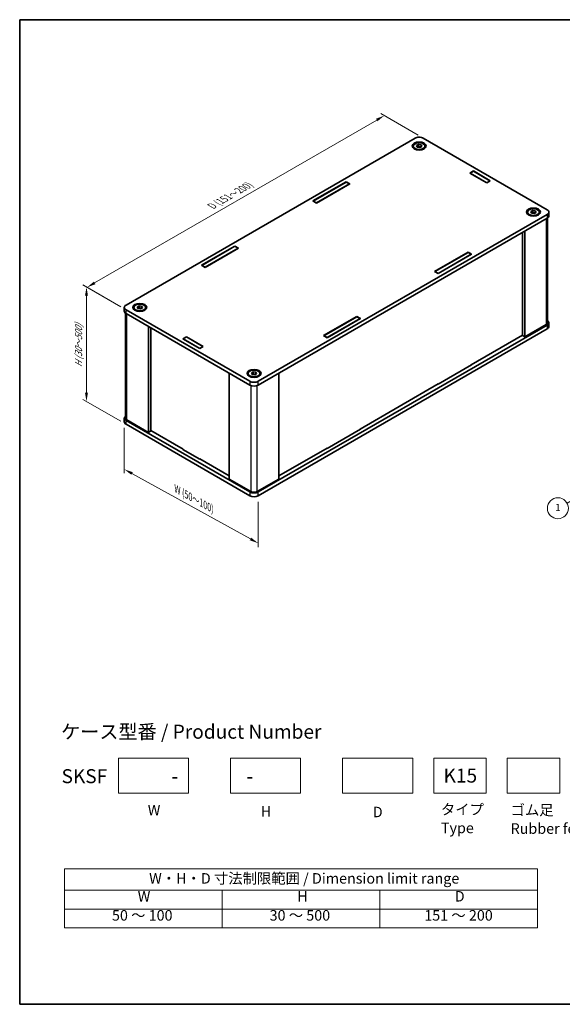
# Model space of a CAD drawing. Units: millimetres. Extents: x 14 to 2987, y 8 to 575.
# Drawn here: x 14 to 169, y 8 to 289 of the extents above; entities that cross this region are included whole.
import ezdxf

# ---------------------------------------------------------------- set-up
doc = ezdxf.new("R2010")
doc.units = ezdxf.units.MM
doc.layers.get('Defpoints').update_dxf_attribs({"lineweight": 25})
for name, color, linetype, lineweight in [('Border (ISO)', 7, 'Continuous', 35), ('Dimension (ISO)', 7, 'Continuous', 18), ('Sketch Geometry (ISO)', 7, 'Continuous', 18), ('Symbol (ISO)', 7, 'Continuous', 18), ('Symbol (TK)', 100, 'Continuous', 18), ('Visible (ISO)', 7, 'Continuous', 35), ('Visible Narrow (ISO)', 7, 'Continuous', 25)]:
    doc.layers.add(name, color=color, linetype=linetype, lineweight=lineweight)
doc.styles.add('Note Text (TK)', font='txt')
doc.styles.add('Note Text (TK2)', font='txt')
doc.styles.add('Note Text (TK3)', font='txt')
doc.dimstyles.new('Default - Method 1b (TK)', dxfattribs={"dimtxt": 2.5, "dimasz": 2.5, "dimexe": 1, "dimexo": 1.5, "dimgap": 1, "dimtad": 1, "dimtoh": 1, "dimrnd": 1e-08, "dimdsep": 46, "dimtxsty": 'Note Text (TK)', "dimcen": 0.09, "dimdle": 5, "dimclrd": 100, "dimclre": 100, "dimclrt": 7, "dimadec": 1, "dimazin": 1, "dimtfac": 1, "dimtmove": 0, "dimatfit": 3, "dimfxl": 1, "dimtolj": 1, "dimlwd": -1, "dimlwe": -1, "dimarcsym": 0})

# ---------------------------------------------------------------- blocks, each defined once
blk = doc.blocks.new('図面枠 tk図枠')
at = {"layer": 'Border (ISO)'}
for p, q in [((14.5, 289), (405.5, 289)), ((14.5, 289), (14.5, 8)), ((405.5, 289), (405.5, 8)), ((14.5, 8), (405.5, 8))]:
    blk.add_line(p, q, dxfattribs=at)
blk = doc.blocks.new('バルーン1')
at = {"layer": 'Symbol (TK)', "color": 100}
for p, q in [((217.3, 177.79), (214.88, 176.98)), ((215.13, 176.54), (217.3, 177.79)), ((215.38, 176.11), (217.3, 177.79)), ((215.13, 176.54), (170.75, 151.06))]:
    blk.add_line(p, q, dxfattribs=at)
at = {"layer": 'Symbol (TK)'}
blk.add_circle((168.15, 149.57), 3, dxfattribs=at)
at = {"layer": 'Symbol (TK)', "color": 7, "insert": (168.15, 149.55), "char_height": 2, "attachment_point": 5, "style": 'Note Text (TK2)'}
blk.add_mtext('1', dxfattribs=at)
blk = doc.blocks.new('*D13')
at = {"layer": 'Defpoints', "color": 0}
for p in [(44.37, 174.23), (82.58, 153.13), (82.58, 139.6)]:
    blk.add_point(p, dxfattribs=at)
at = {"layer": 'Dimension (ISO)', "color": 100}
for p, q in [((44.37, 172.51), (44.37, 159.55)), ((46.56, 159.48), (80.39, 140.81)), ((82.58, 151.42), (82.58, 138.46))]:
    blk.add_line(p, q, dxfattribs=at)
for points in [[(46.76, 159.85), (46.36, 159.12), (44.37, 160.69)], [(80.59, 141.17), (80.19, 140.44), (82.58, 139.6)]]:
    blk.add_solid(points, dxfattribs=at)
at = {"layer": 'Dimension (ISO)', "color": 7, "insert": (58.69, 155.37), "char_height": 2.5, "attachment_point": 4, "rotation": 331.0942, "style": 'Note Text (TK)'}
blk.add_mtext('\\A1;{\\Q-28.906;\\W0.826;\\H0.816x; W (50～100)}', dxfattribs=at)
blk = doc.blocks.new('*D14')
at = {"layer": 'Defpoints', "color": 0}
for p in [(33.57, 212.72), (44.86, 206.21), (44.86, 173.55)]:
    blk.add_point(p, dxfattribs=at)
at = {"layer": 'Dimension (ISO)', "color": 100}
for p, q in [((43.36, 207.07), (32.57, 213.3)), ((33.57, 182.56), (33.57, 210.22)), ((43.36, 174.41), (32.57, 180.64))]:
    blk.add_line(p, q, dxfattribs=at)
for points in [[(33.15, 210.22), (33.99, 210.22), (33.57, 212.72)], [(33.15, 182.56), (33.99, 182.56), (33.57, 180.06)]]:
    blk.add_solid(points, dxfattribs=at)
at = {"layer": 'Dimension (ISO)', "color": 7, "insert": (31.31, 189.29), "char_height": 2.5, "attachment_point": 4, "rotation": 90, "style": 'Note Text (TK)'}
blk.add_mtext('\\A1;{\\Q30.000;\\W0.816;\\H0.816x; H (30～500)}', dxfattribs=at)
blk = doc.blocks.new('*D15')
at = {"layer": 'Defpoints', "color": 0}
for p in [(118.59, 261.62), (129.72, 255.2), (44.86, 206.21)]:
    blk.add_point(p, dxfattribs=at)
at = {"layer": 'Dimension (ISO)', "color": 100}
for p, q in [((128.22, 256.06), (117.59, 262.2)), ((35.9, 213.88), (116.42, 260.37)), ((43.36, 207.07), (32.74, 213.21))]:
    blk.add_line(p, q, dxfattribs=at)
for points in [[(116.21, 260.73), (116.63, 260.01), (118.59, 261.62)], [(35.69, 214.24), (36.11, 213.52), (33.74, 212.63)]]:
    blk.add_solid(points, dxfattribs=at)
at = {"layer": 'Dimension (ISO)', "color": 7, "insert": (68.86, 235.52), "char_height": 2.5, "attachment_point": 4, "rotation": 30, "style": 'Note Text (TK)'}
blk.add_mtext('\\A1;{\\Q-30.000;\\W0.816;\\H0.816x; D (151～200)}', dxfattribs=at)
blk = doc.blocks.new('テーブル1')
at = {"layer": 'Symbol (ISO)'}
for p, q in [((27.33, 46.66), (162.33, 46.66)), ((27.33, 46.66), (27.33, 40.59)), ((162.33, 46.66), (162.33, 40.59)), ((27.33, 40.59), (162.33, 40.59)), ((27.33, 40.59), (27.33, 35.19)), ((72.33, 40.59), (72.33, 35.19)), ((117.33, 40.59), (117.33, 35.19)), ((162.33, 40.59), (162.33, 35.19)), ((27.33, 35.19), (162.33, 35.19)), ((27.33, 35.19), (27.33, 29.79)), ((72.33, 35.19), (72.33, 29.79)), ((117.33, 35.19), (117.33, 29.79)), ((162.33, 35.19), (162.33, 29.79)), ((27.33, 29.79), (162.33, 29.79))]:
    blk.add_line(p, q, dxfattribs=at)
at = {"layer": 'Symbol (ISO)', "color": 7, "char_height": 3, "attachment_point": 7, "style": 'Note Text (TK3)'}
for s, insert in [('W・H・D 寸法制限範囲 / Dimension limit range', (51.46, 41.5)), ('W', (48.2, 36.37)), ('H', (93.74, 36.39)), ('D', (138.7, 36.39)), ('50 ～ 100', (40.85, 30.95)), ('30 ～ 500', (85.85, 30.95)), ('151 ～ 200', (130, 30.95))]:
    blk.add_mtext(s, dxfattribs=dict(at, insert=insert))

msp = doc.modelspace()

# ---------------------------------------------------------------- linework, layer by layer
at = {"layer": 'Sketch Geometry (ISO)'}
for p, q in [((42.7015, 78.2756), (62.7015, 78.2756)), ((42.7015, 68.2756), (42.7015, 78.2756)), ((62.7015, 78.2756), (62.7015, 68.2756)), ((74.7015, 78.2756), (94.7015, 78.2756)), ((74.7015, 68.2756), (74.7015, 78.2756)), ((94.7015, 78.2756), (94.7015, 68.2756)), ((106.7015, 78.2756), (126.7015, 78.2756)), ((106.7015, 68.2756), (106.7015, 78.2756)), ((126.7015, 78.2756), (126.7015, 68.2756)), ((132.7015, 68.2756), (132.7015, 78.2756)), ((132.7015, 78.2756), (147.7015, 78.2756)), ((147.7015, 78.2756), (147.7015, 68.2756)), ((153.7015, 68.2756), (153.7015, 78.2756)), ((153.7015, 78.2756), (168.7015, 78.2756)), ((168.7015, 78.2756), (168.7015, 68.2756)), ((62.7015, 68.2756), (42.7015, 68.2756)), ((94.7015, 68.2756), (74.7015, 68.2756)), ((126.7015, 68.2756), (106.7015, 68.2756)), ((147.7015, 68.2756), (132.7015, 68.2756)), ((168.7015, 68.2756), (153.7015, 68.2756))]:
    msp.add_line(p, q, dxfattribs=at)
at = {"layer": 'Visible (ISO)'}
for p, q in [((127.3586, 255.1953), (44.8628, 207.5663)), ((127.7935, 253.0513), (128.3379, 253.3656)), ((127.9928, 252.622), (127.7935, 253.0513)), ((128.3379, 253.3656), (129.0814, 253.2506)), ((128.3379, 252.7668), (128.3379, 253.3656)), ((129.0814, 253.2506), (129.2807, 252.8213)), ((129.0814, 252.7062), (129.0814, 253.2506)), ((165.0709, 234.7829), (129.7156, 255.1953)), ((128.7363, 252.507), (127.9928, 252.622)), ((128.0671, 252.6105), (128.3379, 252.7668)), ((128.3379, 252.7668), (128.7096, 252.7093)), ((128.7096, 252.7093), (129.0071, 252.6633)), ((129.2807, 252.8213), (128.7363, 252.507)), ((143.0092, 245.234), (144.0463, 245.8328)), ((147.8175, 242.4579), (143.0092, 245.234)), ((143.1035, 245.2068), (144.0463, 245.7511)), ((143.1035, 245.1796), (143.1035, 245.2068)), ((147.8175, 242.4852), (143.1035, 245.2068)), ((144.0463, 245.8328), (144.0463, 245.7511)), ((144.0463, 245.8328), (148.8546, 243.0567)), ((144.0463, 245.7511), (148.7603, 243.0295)), ((98.1786, 237.2596), (107.701, 242.7573)), ((98.2729, 237.2324), (107.701, 242.6757)), ((108.7381, 242.1586), (99.2157, 236.6608)), ((108.6438, 242.1313), (99.2157, 236.688)), ((107.701, 242.7573), (107.701, 242.6757)), ((107.701, 242.7573), (108.7381, 242.1586)), ((107.701, 242.6757), (108.6438, 242.1313)), ((108.6438, 242.1041), (108.6438, 242.1313)), ((148.8546, 243.0567), (147.8175, 242.4579)), ((148.7603, 243.0295), (147.8175, 242.4852)), ((147.8175, 242.4579), (147.8175, 242.4852)), ((148.7603, 243.0023), (148.7603, 243.0295)), ((99.2157, 236.6608), (98.1786, 237.2596)), ((99.2157, 236.688), (98.2729, 237.2324)), ((98.2729, 237.2051), (98.2729, 237.2324)), ((99.2157, 236.6608), (99.2157, 236.688)), ((82.5752, 185.7931), (165.0709, 233.422)), ((160.4147, 234.2175), (160.959, 234.5318)), ((160.614, 233.7882), (160.4147, 234.2175)), ((161.3575, 233.6732), (160.614, 233.7882)), ((160.6883, 233.7767), (160.959, 233.933)), ((160.959, 234.5318), (161.7026, 234.4167)), ((160.959, 233.933), (160.959, 234.5318)), ((160.959, 233.933), (161.3308, 233.8755)), ((161.3308, 233.8755), (161.6283, 233.8295)), ((161.9019, 233.9874), (161.3575, 233.6732)), ((161.7026, 234.4167), (161.9019, 233.9874)), ((161.7026, 233.8724), (161.7026, 234.4167)), ((165.5591, 233.0138), (165.5591, 234.1025)), ((165.0709, 232.3334), (82.5752, 184.7044)), ((165.2258, 202.5313), (165.2258, 232.4364)), ((157.9999, 198.857), (157.9999, 228.2509)), ((158.707, 198.4488), (158.707, 228.6591)), ((66.406, 218.9156), (75.9284, 224.4134)), ((66.5003, 218.8884), (75.9284, 224.3317)), ((76.9654, 223.8146), (67.4431, 218.3169)), ((76.8712, 223.7874), (67.4431, 218.3441)), ((75.9284, 224.4134), (75.9284, 224.3317)), ((75.9284, 224.4134), (76.9654, 223.8146)), ((75.9284, 224.3317), (76.8712, 223.7874)), ((76.8712, 223.7602), (76.8712, 223.7874)), ((132.9683, 217.1738), (142.4907, 222.6715)), ((133.0626, 217.1465), (142.4907, 222.5899)), ((143.5278, 222.0727), (134.0054, 216.575)), ((143.4335, 222.0455), (134.0054, 216.6022)), ((142.4907, 222.6715), (142.4907, 222.5899)), ((142.4907, 222.6715), (143.5278, 222.0727)), ((142.4907, 222.5899), (143.4335, 222.0455)), ((143.4335, 222.0183), (143.4335, 222.0455)), ((67.4431, 218.3169), (66.406, 218.9156)), ((67.4431, 218.3441), (66.5003, 218.8884)), ((66.5003, 218.8612), (66.5003, 218.8884)), ((67.4431, 218.3169), (67.4431, 218.3441)), ((134.0054, 216.575), (132.9683, 217.1738)), ((134.0054, 216.6022), (133.0626, 217.1465)), ((133.0626, 217.1193), (133.0626, 217.1465)), ((134.0054, 216.575), (134.0054, 216.6022)), ((44.3746, 205.7972), (44.3746, 206.8859)), ((44.708, 175.3147), (44.708, 205.2199)), ((44.8628, 206.2055), (80.2181, 185.7931)), ((48.0319, 207.0009), (48.5762, 207.3152)), ((48.2311, 206.5716), (48.0319, 207.0009)), ((48.9747, 206.4566), (48.2311, 206.5716)), ((48.3055, 206.5601), (48.5762, 206.7164)), ((48.5762, 207.3152), (49.3198, 207.2002)), ((48.5762, 206.7164), (48.5762, 207.3152)), ((48.5762, 206.7164), (48.948, 206.6589)), ((48.948, 206.6589), (49.2454, 206.6129)), ((49.519, 206.7709), (48.9747, 206.4566)), ((49.3198, 207.2002), (49.519, 206.7709)), ((49.3198, 206.6558), (49.3198, 207.2002)), ((80.2181, 184.7044), (44.8628, 205.1168)), ((101.1956, 198.8298), (110.718, 204.3275)), ((101.2899, 198.8026), (110.718, 204.2459)), ((111.7551, 203.7288), (102.2327, 198.231)), ((111.6608, 203.7016), (102.2327, 198.2583)), ((110.718, 204.3275), (110.718, 204.2459)), ((110.718, 204.3275), (111.7551, 203.7288)), ((110.718, 204.2459), (111.6608, 203.7016)), ((111.6608, 203.6743), (111.6608, 203.7016)), ((165.5591, 202.5313), (165.5591, 201.4426)), ((51.2268, 171.2322), (51.2268, 201.4426)), ((51.9339, 171.6405), (51.9339, 201.0343)), ((82.5752, 154.2219), (165.0709, 201.8508)), ((165.0709, 200.7622), (82.5752, 153.1332)), ((158.707, 198.4488), (164.8352, 201.9869)), ((61.0791, 197.9317), (62.1162, 198.5304)), ((65.8874, 195.1556), (61.0791, 197.9317)), ((62.1162, 198.4488), (61.1734, 197.9044)), ((61.1734, 197.8772), (61.1734, 197.9044)), ((61.1734, 197.9044), (65.8874, 195.1828)), ((62.1162, 198.5304), (62.1162, 198.4488)), ((62.1162, 198.5304), (66.9245, 195.7543)), ((66.8302, 195.7271), (62.1162, 198.4488)), ((102.2327, 198.231), (101.1956, 198.8298)), ((102.2327, 198.2583), (101.2899, 198.8026)), ((101.2899, 198.7754), (101.2899, 198.8026)), ((102.2327, 198.231), (102.2327, 198.2583)), ((143.4335, 190.5288), (157.9999, 198.9387)), ((157.9999, 198.857), (158.707, 198.4488)), ((66.9245, 195.7543), (65.8874, 195.1556)), ((65.8874, 195.1828), (66.8302, 195.7271)), ((65.8874, 195.1556), (65.8874, 195.1828)), ((66.8302, 195.6999), (66.8302, 195.7271)), ((80.6531, 188.1671), (81.1974, 188.4813)), ((81.1974, 188.4813), (81.941, 188.3663)), ((81.1974, 187.8826), (81.1974, 188.4813)), ((81.941, 188.3663), (82.1402, 187.937)), ((81.941, 187.822), (81.941, 188.3663)), ((143.5278, 190.5015), (134.0054, 185.0038)), ((143.4335, 190.5288), (143.4335, 190.4471)), ((143.457, 190.5424), (143.5278, 190.5015)), ((74.3256, 157.8961), (74.3256, 188.1065)), ((80.8523, 187.7378), (80.6531, 188.1671)), ((81.5959, 187.6227), (80.8523, 187.7378)), ((80.9267, 187.7263), (81.1974, 187.8826)), ((81.1974, 187.8826), (81.5692, 187.8251)), ((81.5692, 187.8251), (81.8666, 187.7791)), ((82.1402, 187.937), (81.5959, 187.6227)), ((88.4677, 157.8961), (88.4677, 188.1065)), ((111.6608, 172.1848), (134.0054, 185.0854)), ((134.0054, 185.0038), (133.9347, 185.0446)), ((134.0054, 185.0854), (134.0054, 185.0038)), ((44.3746, 175.3147), (44.3746, 174.226)), ((44.8628, 174.6343), (80.2181, 154.2219)), ((45.0985, 174.7704), (51.2268, 171.2322)), ((80.2181, 153.1332), (44.8628, 173.5456)), ((51.2268, 171.2322), (51.9339, 171.6405)), ((51.9339, 171.7221), (61.1734, 166.3877)), ((111.7551, 172.1576), (102.2327, 166.6598)), ((111.6608, 172.1848), (111.6608, 172.1031)), ((111.6844, 172.1984), (111.7551, 172.1576)), ((61.0791, 166.3605), (61.1498, 166.4013)), ((65.8874, 163.5844), (61.0791, 166.3605)), ((61.1734, 166.3877), (61.1734, 166.306)), ((88.4677, 158.7943), (102.2327, 166.7415)), ((102.2327, 166.6598), (102.162, 166.7007)), ((102.2327, 166.7415), (102.2327, 166.6598)), ((65.8874, 163.666), (65.8874, 163.5844)), ((65.8874, 163.666), (74.3256, 158.7943)), ((65.9581, 163.6252), (65.8874, 163.5844)), ((74.3256, 157.8961), (80.4538, 154.358)), ((82.3395, 154.358), (88.4677, 157.8961))]:
    msp.add_line(p, q, dxfattribs=at)
for centre, major_axis in [((128.5371, 252.9363), (2, 0)), ((128.5371, 252.9363), (1.6667, 0)), ((161.1583, 234.1025), (2, 0)), ((161.1583, 234.1025), (1.6667, 0)), ((48.7754, 206.8859), (2, 0)), ((48.7754, 206.8859), (1.6667, 0)), ((81.3966, 188.052), (2, 0)), ((81.3966, 188.052), (1.6667, 0))]:
    msp.add_ellipse(centre, major_axis=major_axis, ratio=0.57735027, dxfattribs=at)
for centre, major_axis, start_param, end_param in [((128.5371, 254.5149), (1.6667, 0), 0.78539816, 2.35619449), ((128.5371, 252.3375), (0.6667, 0), 1.30899694, 2.35315733), ((128.5371, 252.3375), (0.6667, 0), 0.88556558, 1.30899694), ((161.1583, 233.5037), (0.6667, 0), 1.30899694, 2.35315733), ((161.1583, 233.5037), (0.6667, 0), 0.88556558, 1.30899694), ((163.8924, 234.1025), (1.6667, 0), 5.49778714, 7.06858347), ((163.8924, 233.0138), (1.6667, 0), 5.49778714, 6.28318531), ((46.0413, 206.8859), (-1.6667, 0), 5.49778714, 7.06858347), ((46.0413, 205.7972), (-1.6667, 0), 0, 0.78539816), ((48.7754, 206.2871), (0.6667, 0), 1.30899694, 2.35315733), ((48.7754, 206.2871), (0.6667, 0), 0.88556558, 1.30899694), ((163.8924, 202.5313), (1.3333, 0), 5.49778714, 6.28318531), ((163.8924, 202.5313), (1.6667, 0), 5.49778714, 6.92668642), ((163.8924, 201.4426), (1.6667, 0), 5.49778714, 6.28318531), ((81.3966, 186.4735), (-1.6667, 0), 0.78539816, 2.35619449), ((81.3966, 187.4533), (0.6667, 0), 1.30899694, 2.35315733), ((81.3966, 187.4533), (0.6667, 0), 0.88556558, 1.30899694), ((81.3966, 185.3848), (1.6667, 0), 3.92699082, 5.49778714), ((46.0413, 175.3147), (-1.6667, 0), 5.6396842, 7.06858347), ((46.0413, 174.226), (-1.6667, 0), 0, 0.78539816), ((46.0413, 175.3147), (-1.3333, 0), 0, 0.78539816), ((81.3966, 154.9023), (-1.6667, 0), 0.78539816, 2.35619449), ((81.3966, 153.8136), (1.6667, 0), 3.92699082, 5.49778714), ((81.3966, 154.9023), (1.3333, 0), 3.92699082, 5.49778714)]:
    msp.add_ellipse(centre, major_axis=major_axis, ratio=0.57735027, start_param=start_param, end_param=end_param, dxfattribs=at)
at = {"layer": 'Visible Narrow (ISO)'}
for p, q in [((165.0709, 233.422), (165.0709, 232.3334)), ((164.8352, 232.1973), (164.8352, 201.9869)), ((44.8628, 205.1168), (44.8628, 206.2055)), ((45.0985, 174.7704), (45.0985, 204.9807)), ((165.0709, 201.8508), (165.0709, 200.7622)), ((80.2181, 185.7931), (80.2181, 184.7044)), ((82.5752, 184.7044), (82.5752, 185.7931)), ((80.4538, 184.5913), (80.4538, 154.358)), ((82.3395, 154.358), (82.3395, 184.5913)), ((44.8628, 173.5456), (44.8628, 174.6343)), ((80.2181, 154.2219), (80.2181, 153.1332)), ((82.5752, 153.1332), (82.5752, 154.2219))]:
    msp.add_line(p, q, dxfattribs=at)

# ---------------------------------------------------------------- block references
for name in ['図面枠 tk図枠', 'テーブル1']:
    msp.add_blockref(name, (0, 0))
at = {"layer": 'Symbol (TK)'}
msp.add_blockref('バルーン1', (0, 0), dxfattribs=at)

# ---------------------------------------------------------------- texts
at = {"layer": 'Symbol (ISO)', "color": 7, "attachment_point": 4, "style": 'Note Text (TK)'}
for s, insert, char_height, line_spacing_factor in [('\\fＭＳ Ｐゴシック|b0|i0;\\H4.0000;ケース型番 / Product Number', (26.3133, 85.8051), 4, 1.5), ('\\fＭＳ Ｐゴシック|b0|i0;\\H4.0000;SKSF               -                -             ', (26.4458, 73.1063), 4, 1.5), ('\\fＭＳ Ｐゴシック|b0|i0;\\H3.0000;W', (51.067, 63.4188), 3, 1.5), ('\\fＭＳ Ｐゴシック|b0|i0;\\H3.0000;タイプ\\PType', (134.7567, 60.9783), 3, 1.058182), ('\\fＭＳ Ｐゴシック|b0|i0;\\H3.0000;ゴム足\\PRubber feet', (154.6559, 60.7957), 3, 1.058182), ('\\fＭＳ Ｐゴシック|b0|i0;\\H3.0000;H', (83.3172, 63.0603), 3, 1.5), ('\\fＭＳ Ｐゴシック|b0|i0;\\H3.0000;D', (115.2982, 62.886), 3, 1.5)]:
    msp.add_mtext(s, dxfattribs=dict(at, insert=insert, char_height=char_height, line_spacing_factor=line_spacing_factor))
at = {"layer": 'Symbol (ISO)', "color": 7, "insert": (135.5087, 73.2756), "char_height": 4, "width": 9.84357, "attachment_point": 4, "line_spacing_factor": 1.5, "style": 'Note Text (TK)'}
msp.add_mtext('\\fＭＳ Ｐゴシック|b0|i0;\\H4.0000;K15', dxfattribs=at)

# ---------------------------------------------------------------- dimensions: what is measured, and where the dimension line sits
at = {"layer": 'Dimension (ISO)', "color": 100}
for base, p1, p2, angle, text, override, picture, middle in [((118.588, 261.6198), (44.8628, 206.2055), (129.7156, 255.1953), 210, '{\\Q-30.000;\\W0.816;\\H0.816x; D (151～200)}', {"dimtoh": 0, "dimdec": 2, "dimlfac": 1.837117, "dimtp": 0, "dimtm": 0, "dimtdec": 2, "dimtofl": 0, "dimatfit": 1}, '*D15', (76.1616, 237.1249)), ((33.5714, 212.7246), (44.8628, 173.5456), (44.8628, 206.2055), 270, '{\\Q30.000;\\W0.816;\\H0.816x; H (30～500)}', {"dimtoh": 0, "dimdec": 2, "dimlfac": 1.837117, "dimtp": 0, "dimtm": 0, "dimtdec": 2, "dimtofl": 0, "dimatfit": 1}, '*D14', (33.5714, 196.3947)), ((82.5752, 139.5993), (44.3746, 174.226), (82.5752, 153.1332), 151.094241, '{\\Q-28.906;\\W0.826;\\H0.816x; W (50～100)}', {"dimtoh": 0, "dimdec": 2, "dimlfac": 1.816979, "dimtp": 0, "dimtm": 0, "dimtdec": 2, "dimtofl": 0, "dimatfit": 1}, '*D13', (63.4749, 150.1457))]:
    dim = msp.add_linear_dim(base=base, p1=p1, p2=p2, angle=angle, text=text, dimstyle='Default - Method 1b (TK)', override=override, dxfattribs=at)
    dim.commit()
    dim.dimension.update_dxf_attribs({"geometry": picture, "text_midpoint": middle, "dimtype": 160})

doc.saveas('drawing.dxf')
